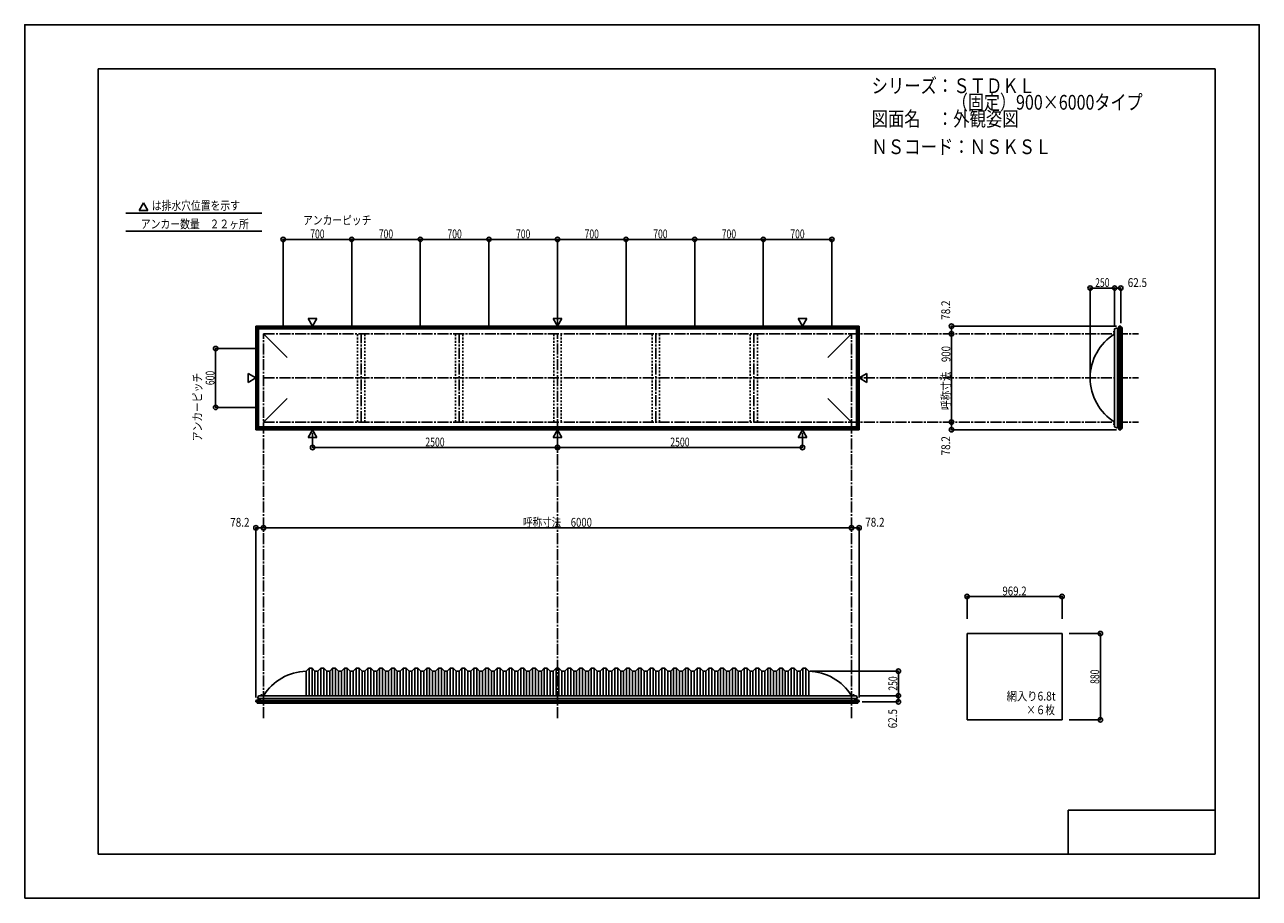
# Model space of a CAD drawing. Extents: x -210 to 210, y -148 to 148.
import ezdxf
from ezdxf.enums import TextEntityAlignment as Align

# ---------------------------------------------------------------- set-up
doc = ezdxf.new("R2010")
doc.units = 0
doc.header["$LTSCALE"] = 10
doc.header["$PDMODE"] = 32
doc.header["$PDSIZE"] = 1.5
doc.linetypes.add('DASHDOT', pattern=[0.5375, 0.375, -0.05, 0.0625, -0.05])
doc.linetypes.add('DOT', pattern=[0.1125, 0.0625, -0.05])
for name, color, linetype in [('St', 127, 'CONTINUOUS'), ('ガラス', 48, 'CONTINUOUS'), ('ボルト／ビス', 64, 'CONTINUOUS'), ('別途部材', 96, 'CONTINUOUS'), ('型材断面', 47, 'CONTINUOUS'), ('寸法', 80, 'CONTINUOUS'), ('文字', 79, 'CONTINUOUS'), ('通り芯', 15, 'CONTINUOUS')]:
    doc.layers.add(name, color=color, linetype=linetype)
doc.styles.add('TextStyle03', font='MONOTXT', dxfattribs={"height": 1, "bigfont": 'BIGFONT'})

# ---------------------------------------------------------------- blocks, each defined once
blk = doc.blocks.new('*GRP_0001')
at = {"layer": '型材断面', "linetype": 'CONTINUOUS'}
for p, q in [((-185, -133.5), (-185, 133.5)), ((195, 133.5), (-185, 133.5)), ((195, 133.5), (195, -133.5)), ((145, -133.5), (145, -118.5)), ((195, -118.5), (145, -118.5)), ((195, -133.5), (-185, -133.5))]:
    blk.add_line(p, q, dxfattribs=at)
blk = doc.blocks.new('*DIM_0002')
at = {"layer": '寸法', "color": 0, "linetype": 'BYBLOCK'}
for p, q in [((-128.742993, -22.207025), (-128.742993, -22.536362)), ((-128.742993, -22.536362), (71.257007, -22.536362)), ((71.257007, -22.207025), (71.257007, -22.536362))]:
    blk.add_line(p, q, dxfattribs=at)
at = {"layer": '寸法', "color": 0}
for p in [(-128.742993, -22.536362), (71.257007, -22.536362)]:
    blk.add_point(p, dxfattribs=at)
at = {"layer": '寸法', "color": 0, "linetype": 'CONTINUOUS', "style": 'TextStyle03'}
blk.add_text('呼称寸法\u30006000', height=3, dxfattribs=at).set_placement((-40.46875, -22.175), (-17.03125, -22.175), align=Align.FIT)
blk = doc.blocks.new('*DIM_0003')
at = {"layer": '寸法', "color": 0, "linetype": 'BYBLOCK'}
for p in [(57.257007, -71.291265), (87.226657, -79.624597)]:
    blk.add_line(p, (87.226657, -71.291265), dxfattribs=at)
at = {"layer": '寸法', "color": 0}
for p in [(87.226657, -71.291265), (87.226657, -79.624597)]:
    blk.add_point(p, dxfattribs=at)
at = {"layer": '寸法', "color": 0, "linetype": 'CONTINUOUS', "style": 'TextStyle03'}
blk.add_text('250', height=3, rotation=90, dxfattribs=at).set_placement((86.85, -77.9125), (86.85, -73.0375), align=Align.FIT)
blk = doc.blocks.new('*DIM_0004')
at = {"layer": '寸法', "color": 0, "linetype": 'BYBLOCK'}
for p, q in [((-112.076325, 9.768917), (-112.076325, 4.76842)), ((-28.742993, 9.76892), (-28.742993, 4.76842)), ((-112.076325, 4.76842), (-28.742993, 4.76842))]:
    blk.add_line(p, q, dxfattribs=at)
at = {"layer": '寸法', "color": 0}
for p in [(-112.076325, 4.76842), (-28.742993, 4.76842)]:
    blk.add_point(p, dxfattribs=at)
at = {"layer": '寸法', "color": 0, "linetype": 'CONTINUOUS', "style": 'TextStyle03'}
blk.add_text('2500', height=3, dxfattribs=at).set_placement((-73.70625, 5.125), (-67.14375, 5.125), align=Align.FIT)
blk = doc.blocks.new('*DIM_0005')
at = {"layer": '寸法', "color": 0, "linetype": 'BYBLOCK'}
for p in [(54.59034, 9.768917), (-28.742993, 4.76842)]:
    blk.add_line(p, (54.59034, 4.76842), dxfattribs=at)
at = {"layer": '寸法', "color": 0}
blk.add_point((54.59034, 4.76842), dxfattribs=at)
at = {"layer": '寸法', "color": 0, "linetype": 'CONTINUOUS', "style": 'TextStyle03'}
blk.add_text('2500', height=3, dxfattribs=at).set_placement((9.61875, 5.125), (16.18125, 5.125), align=Align.FIT)
blk = doc.blocks.new('*DIM_0006')
at = {"layer": '寸法', "color": 0, "linetype": 'BYBLOCK'}
for p in [(152.45694, 29.399048), (160.790272, 58.954983)]:
    blk.add_line(p, (152.45694, 58.954983), dxfattribs=at)
at = {"layer": '寸法', "color": 0}
for p in [(152.45694, 58.954983), (160.790272, 58.954983)]:
    blk.add_point(p, dxfattribs=at)
at = {"layer": '寸法', "color": 0, "linetype": 'CONTINUOUS', "style": 'TextStyle03'}
blk.add_text('250', height=3, dxfattribs=at).set_placement((154.1625, 59.325), (159.0375, 59.325), align=Align.FIT)
blk = doc.blocks.new('*DIM_0007')
at = {"layer": '寸法', "color": 0, "linetype": 'BYBLOCK'}
blk.add_line((105.276657, 13.399048), (105.276657, 43.399048), dxfattribs=at)
at = {"layer": '寸法', "color": 0}
for p in [(105.276657, 43.399048), (105.276657, 13.399048)]:
    blk.add_point(p, dxfattribs=at)
at = {"layer": '寸法', "color": 0, "linetype": 'CONTINUOUS', "style": 'TextStyle03'}
blk.add_text('呼称寸法\u3000900', height=3, rotation=90, dxfattribs=at).set_placement((104.9, 17.5), (104.9, 39.25), align=Align.FIT)
blk = doc.blocks.new('*DIM_0008')
at = {"layer": '寸法', "color": 0, "linetype": 'BYBLOCK'}
for p in [(105.276657, 13.399048), (161.373558, 10.792235)]:
    blk.add_line(p, (105.276657, 10.792235), dxfattribs=at)
at = {"layer": '寸法', "color": 0}
for p in [(105.276657, 13.399048), (105.276657, 10.792235)]:
    blk.add_point(p, dxfattribs=at)
at = {"layer": '寸法', "color": 0, "linetype": 'CONTINUOUS', "style": 'TextStyle03'}
blk.add_text('78.2', height=3, rotation=90, dxfattribs=at).set_placement((104.825, 2.06875), (104.825, 8.63125), align=Align.FIT)
blk = doc.blocks.new('*DIM_0009')
at = {"layer": '寸法', "color": 0, "linetype": 'BYBLOCK'}
for p in [(161.373558, 46.00586), (105.276657, 43.399048)]:
    blk.add_line(p, (105.276657, 46.00586), dxfattribs=at)
at = {"layer": '寸法', "color": 0}
for p in [(105.276657, 46.00586), (105.276657, 43.399048)]:
    blk.add_point(p, dxfattribs=at)
at = {"layer": '寸法', "color": 0, "linetype": 'CONTINUOUS', "style": 'TextStyle03'}
blk.add_text('78.2', height=3, rotation=90, dxfattribs=at).set_placement((104.825, 48.16875), (104.825, 54.73125), align=Align.FIT)
blk = doc.blocks.new('*DIM_0010')
at = {"layer": '寸法', "color": 0, "linetype": 'BYBLOCK'}
for p, q in [((160.790272, 46.065715), (160.790272, 58.954983)), ((160.790272, 58.954983), (162.873558, 58.954983)), ((162.873558, 47.00586), (162.873558, 58.954983))]:
    blk.add_line(p, q, dxfattribs=at)
at = {"layer": '寸法', "color": 0}
for p in [(160.790272, 58.954983), (162.873558, 58.954983)]:
    blk.add_point(p, dxfattribs=at)
at = {"layer": '寸法', "color": 0, "linetype": 'CONTINUOUS', "style": 'TextStyle03'}
blk.add_text('62.5', height=3, dxfattribs=at).set_placement((165.24375, 59.325), (171.80625, 59.325), align=Align.FIT)
blk = doc.blocks.new('*DIM_0011')
at = {"layer": '寸法', "color": 0, "linetype": 'BYBLOCK'}
for p, q in [((73.923675, -79.624597), (87.226657, -79.624597)), ((87.226657, -79.624597), (87.226657, -81.707882)), ((74.86382, -81.707882), (87.226657, -81.707882))]:
    blk.add_line(p, q, dxfattribs=at)
at = {"layer": '寸法', "color": 0}
for p in [(87.226657, -79.624597), (87.226657, -81.707882)]:
    blk.add_point(p, dxfattribs=at)
at = {"layer": '寸法', "color": 0, "linetype": 'CONTINUOUS', "style": 'TextStyle03'}
blk.add_text('62.5', height=3, rotation=90, dxfattribs=at).set_placement((86.775, -90.70625), (86.775, -84.14375), align=Align.FIT)
blk = doc.blocks.new('*DIM_0012')
at = {"layer": '寸法', "color": 0, "linetype": 'BYBLOCK'}
for p in [(71.257007, -22.536362), (73.86382, -80.207882)]:
    blk.add_line(p, (73.86382, -22.536362), dxfattribs=at)
at = {"layer": '寸法', "color": 0}
for p in [(71.257007, -22.536362), (73.86382, -22.536362)]:
    blk.add_point(p, dxfattribs=at)
at = {"layer": '寸法', "color": 0, "linetype": 'CONTINUOUS', "style": 'TextStyle03'}
blk.add_text('78.2', height=3, dxfattribs=at).set_placement((75.94375, -22.15), (82.50625, -22.15), align=Align.FIT)
blk = doc.blocks.new('*DIM_0013')
at = {"layer": '寸法', "color": 0, "linetype": 'BYBLOCK'}
for p in [(-131.349805, -80.207882), (-128.742993, -22.536362)]:
    blk.add_line(p, (-131.349805, -22.536362), dxfattribs=at)
at = {"layer": '寸法', "color": 0}
for p in [(-131.349805, -22.536362), (-128.742993, -22.536362)]:
    blk.add_point(p, dxfattribs=at)
at = {"layer": '寸法', "color": 0, "linetype": 'CONTINUOUS', "style": 'TextStyle03'}
blk.add_text('78.2', height=3, dxfattribs=at).set_placement((-140.08125, -22.175), (-133.51875, -22.175), align=Align.FIT)
blk = doc.blocks.new('*DIM_0015')
at = {"layer": '寸法', "color": 0, "linetype": 'BYBLOCK'}
for p, q in [((145.328765, -58.49029), (155.941423, -58.49029)), ((155.941423, -87.823622), (155.941423, -58.49029)), ((145.328765, -87.823622), (155.941423, -87.823622))]:
    blk.add_line(p, q, dxfattribs=at)
at = {"layer": '寸法', "color": 0}
for p in [(155.941423, -58.49029), (155.941423, -87.823622)]:
    blk.add_point(p, dxfattribs=at)
at = {"layer": '寸法', "color": 0, "linetype": 'CONTINUOUS', "style": 'TextStyle03'}
blk.add_text('880', height=3, rotation=90, dxfattribs=at).set_placement((155.55, -75.6125), (155.55, -70.7375), align=Align.FIT)
blk = doc.blocks.new('*DIM_0016')
at = {"layer": '寸法', "color": 0, "linetype": 'BYBLOCK'}
for p, q in [((-131.742993, 38.399048), (-145.03583, 38.399048)), ((-145.03583, 38.399048), (-145.03583, 18.399048)), ((-131.742993, 18.399048), (-145.03583, 18.399048))]:
    blk.add_line(p, q, dxfattribs=at)
at = {"layer": '寸法', "color": 0}
for p in [(-145.03583, 38.399048), (-145.03583, 18.399048)]:
    blk.add_point(p, dxfattribs=at)
at = {"layer": '寸法', "color": 0, "linetype": 'CONTINUOUS', "style": 'TextStyle03'}
blk.add_text('600', height=3, rotation=90, dxfattribs=at).set_placement((-145.425, 25.9625), (-145.425, 30.8375), align=Align.FIT)
blk = doc.blocks.new('*DIM_0017')
at = {"layer": '寸法', "color": 0, "linetype": 'BYBLOCK'}
for p, q in [((-122.076325, 46.399048), (-122.076325, 75.50712)), ((-122.076325, 75.50712), (-98.742993, 75.50712)), ((-98.742993, 46.399048), (-98.742993, 75.50712))]:
    blk.add_line(p, q, dxfattribs=at)
at = {"layer": '寸法', "color": 0}
for p in [(-122.076325, 75.50712), (-98.742993, 75.50712)]:
    blk.add_point(p, dxfattribs=at)
at = {"layer": '寸法', "color": 0, "linetype": 'CONTINUOUS', "style": 'TextStyle03'}
blk.add_text('700', height=3, dxfattribs=at).set_placement((-112.8625, 75.875), (-107.9875, 75.875), align=Align.FIT)
blk = doc.blocks.new('*DIM_0018')
at = {"layer": '寸法', "color": 0, "linetype": 'BYBLOCK'}
for p in [(-98.742993, 75.50712), (-75.40966, 46.399048)]:
    blk.add_line(p, (-75.40966, 75.50712), dxfattribs=at)
at = {"layer": '寸法', "color": 0}
blk.add_point((-75.40966, 75.50712), dxfattribs=at)
at = {"layer": '寸法', "color": 0, "linetype": 'CONTINUOUS', "style": 'TextStyle03'}
blk.add_text('700', height=3, dxfattribs=at).set_placement((-89.5375, 75.875), (-84.6625, 75.875), align=Align.FIT)
blk = doc.blocks.new('*DIM_0019')
at = {"layer": '寸法', "color": 0, "linetype": 'BYBLOCK'}
for p in [(-75.40966, 75.50712), (-52.076325, 46.399048)]:
    blk.add_line(p, (-52.076325, 75.50712), dxfattribs=at)
at = {"layer": '寸法', "color": 0}
blk.add_point((-52.076325, 75.50712), dxfattribs=at)
at = {"layer": '寸法', "color": 0, "linetype": 'CONTINUOUS', "style": 'TextStyle03'}
blk.add_text('700', height=3, dxfattribs=at).set_placement((-66.1875, 75.875), (-61.3125, 75.875), align=Align.FIT)
blk = doc.blocks.new('*DIM_0020')
at = {"layer": '寸法', "color": 0, "linetype": 'BYBLOCK'}
for p in [(-52.076325, 75.50712), (-28.742993, 46.399048)]:
    blk.add_line(p, (-28.742993, 75.50712), dxfattribs=at)
at = {"layer": '寸法', "color": 0}
blk.add_point((-28.742993, 75.50712), dxfattribs=at)
at = {"layer": '寸法', "color": 0, "linetype": 'CONTINUOUS', "style": 'TextStyle03'}
blk.add_text('700', height=3, dxfattribs=at).set_placement((-42.8625, 75.875), (-37.9875, 75.875), align=Align.FIT)
blk = doc.blocks.new('*DIM_0021')
at = {"layer": '寸法', "color": 0, "linetype": 'BYBLOCK'}
for p in [(-28.742993, 75.50712), (-5.40966, 46.399048)]:
    blk.add_line(p, (-5.40966, 75.50712), dxfattribs=at)
at = {"layer": '寸法', "color": 0}
blk.add_point((-5.40966, 75.50712), dxfattribs=at)
at = {"layer": '寸法', "color": 0, "linetype": 'CONTINUOUS', "style": 'TextStyle03'}
blk.add_text('700', height=3, dxfattribs=at).set_placement((-19.5375, 75.875), (-14.6625, 75.875), align=Align.FIT)
blk = doc.blocks.new('*DIM_0022')
at = {"layer": '寸法', "color": 0, "linetype": 'BYBLOCK'}
for p in [(-5.40966, 75.50712), (17.923675, 46.399048)]:
    blk.add_line(p, (17.923675, 75.50712), dxfattribs=at)
at = {"layer": '寸法', "color": 0}
blk.add_point((17.923675, 75.50712), dxfattribs=at)
at = {"layer": '寸法', "color": 0, "linetype": 'CONTINUOUS', "style": 'TextStyle03'}
blk.add_text('700', height=3, dxfattribs=at).set_placement((3.8125, 75.875), (8.6875, 75.875), align=Align.FIT)
blk = doc.blocks.new('*DIM_0023')
at = {"layer": '寸法', "color": 0, "linetype": 'BYBLOCK'}
for p in [(17.923675, 75.50712), (41.257007, 46.399048)]:
    blk.add_line(p, (41.257007, 75.50712), dxfattribs=at)
at = {"layer": '寸法', "color": 0}
blk.add_point((41.257007, 75.50712), dxfattribs=at)
at = {"layer": '寸法', "color": 0, "linetype": 'CONTINUOUS', "style": 'TextStyle03'}
blk.add_text('700', height=3, dxfattribs=at).set_placement((27.1375, 75.875), (32.0125, 75.875), align=Align.FIT)
blk = doc.blocks.new('*DIM_0024')
at = {"layer": '寸法', "color": 0, "linetype": 'BYBLOCK'}
for p in [(41.257007, 75.50712), (64.59034, 46.399048)]:
    blk.add_line(p, (64.59034, 75.50712), dxfattribs=at)
at = {"layer": '寸法', "color": 0}
blk.add_point((64.59034, 75.50712), dxfattribs=at)
at = {"layer": '寸法', "color": 0, "linetype": 'CONTINUOUS', "style": 'TextStyle03'}
blk.add_text('700', height=3, dxfattribs=at).set_placement((50.4625, 75.875), (55.3375, 75.875), align=Align.FIT)
blk = doc.blocks.new('*DIM_0025')
at = {"layer": '寸法', "linetype": 'CONTINUOUS'}
for p, q in [((110.578652, -53.49029), (110.578652, -45.876765)), ((110.578652, -45.876765), (142.88432, -45.876765)), ((142.88432, -53.49029), (142.88432, -45.876765))]:
    blk.add_line(p, q, dxfattribs=at)
at = {"layer": '寸法'}
for p in [(110.578652, -45.876765), (142.88432, -45.876765)]:
    blk.add_point(p, dxfattribs=at)
at = {"layer": '寸法', "linetype": 'CONTINUOUS', "style": 'TextStyle03'}
blk.add_text('969.2', height=3, dxfattribs=at).set_placement((122.6, -45.525), (130.85, -45.525), align=Align.FIT)
blk = doc.blocks.new('*GRP_0014')
at = {"layer": '別途部材', "linetype": 'CONTINUOUS'}
for p, q in [((-113.242993, -70.291265), (-114.242993, -71.291265)), ((-114.242993, -71.291265), (-114.242993, -79.624597)), ((-112.242993, -70.291265), (-113.242993, -70.291265)), ((-113.242993, -70.291265), (-113.242993, -79.624597)), ((-111.242993, -71.291265), (-112.242993, -70.291265)), ((-112.242993, -70.291265), (-112.242993, -79.624597)), ((-110.242993, -71.291265), (-111.242993, -71.291265)), ((-111.242993, -71.291265), (-111.242993, -79.624597)), ((-109.242993, -70.291265), (-110.242993, -71.291265)), ((-110.242993, -71.291265), (-110.242993, -79.624597)), ((-108.242993, -70.291265), (-109.242993, -70.291265)), ((-109.242993, -70.291265), (-109.242993, -79.624597)), ((-107.242993, -71.291265), (-108.242993, -70.291265)), ((-108.242993, -70.291265), (-108.242993, -79.624597)), ((-106.242993, -71.291265), (-107.242993, -71.291265)), ((-107.242993, -71.291265), (-107.242993, -79.624597)), ((-105.242993, -70.291265), (-106.242993, -71.291265)), ((-106.242993, -71.291265), (-106.242993, -79.624597)), ((-104.242993, -70.291265), (-105.242993, -70.291265)), ((-105.242993, -70.291265), (-105.242993, -79.624597)), ((-103.242993, -71.291265), (-104.242993, -70.291265)), ((-104.242993, -70.291265), (-104.242993, -79.624597)), ((-102.242993, -71.291265), (-103.242993, -71.291265)), ((-103.242993, -71.291265), (-103.242993, -79.624597)), ((-101.242993, -70.291265), (-102.242993, -71.291265)), ((-102.242993, -71.291265), (-102.242993, -79.624597)), ((-100.242993, -70.291265), (-101.242993, -70.291265)), ((-101.242993, -70.291265), (-101.242993, -79.624597)), ((-99.242993, -71.291265), (-100.242993, -70.291265)), ((-100.242993, -70.291265), (-100.242993, -79.624597)), ((-98.242993, -71.291265), (-99.242993, -71.291265)), ((-99.242993, -71.291265), (-99.242993, -79.624597)), ((-97.242993, -70.291265), (-98.242993, -71.291265)), ((-98.242993, -71.291265), (-98.242993, -79.624597)), ((-96.242993, -70.291265), (-97.242993, -70.291265)), ((-97.242993, -70.291265), (-97.242993, -79.624597)), ((-95.242993, -71.291265), (-96.242993, -70.291265)), ((-96.242993, -70.291265), (-96.242993, -79.624597)), ((-94.242993, -71.291265), (-95.242993, -71.291265)), ((-95.242993, -71.291265), (-95.242993, -79.624597)), ((-93.242993, -70.291265), (-94.242993, -71.291265)), ((-94.242993, -71.291265), (-94.242993, -79.624597)), ((-92.242993, -70.291265), (-93.242993, -70.291265)), ((-93.242993, -70.291265), (-93.242993, -79.624597)), ((-91.242993, -71.291265), (-92.242993, -70.291265)), ((-92.242993, -70.291265), (-92.242993, -79.624597)), ((-90.242993, -71.291265), (-91.242993, -71.291265)), ((-91.242993, -71.291265), (-91.242993, -79.624597)), ((-89.242993, -70.291265), (-90.242993, -71.291265)), ((-90.242993, -71.291265), (-90.242993, -79.624597)), ((-88.242993, -70.291265), (-89.242993, -70.291265)), ((-89.242993, -70.291265), (-89.242993, -79.624597)), ((-87.242993, -71.291265), (-88.242993, -70.291265)), ((-88.242993, -70.291265), (-88.242993, -79.624597)), ((-86.242993, -71.291265), (-87.242993, -71.291265)), ((-87.242993, -71.291265), (-87.242993, -79.624597)), ((-85.242993, -70.291265), (-86.242993, -71.291265)), ((-86.242993, -71.291265), (-86.242993, -79.624597)), ((-84.242993, -70.291265), (-85.242993, -70.291265)), ((-85.242993, -70.291265), (-85.242993, -79.624597)), ((-83.242993, -71.291265), (-84.242993, -70.291265)), ((-84.242993, -70.291265), (-84.242993, -79.624597)), ((-82.242993, -71.291265), (-83.242993, -71.291265)), ((-83.242993, -71.291265), (-83.242993, -79.624597)), ((-81.242993, -70.291265), (-82.242993, -71.291265)), ((-82.242993, -71.291265), (-82.242993, -79.624597)), ((-80.242993, -70.291265), (-81.242993, -70.291265)), ((-81.242993, -70.291265), (-81.242993, -79.624597)), ((-79.242993, -71.291265), (-80.242993, -70.291265)), ((-80.242993, -70.291265), (-80.242993, -79.624597)), ((-78.242993, -71.291265), (-79.242993, -71.291265)), ((-79.242993, -71.291265), (-79.242993, -79.624597)), ((-77.242993, -70.291265), (-78.242993, -71.291265)), ((-78.242993, -71.291265), (-78.242993, -79.624597)), ((-76.242993, -70.291265), (-77.242993, -70.291265)), ((-77.242993, -70.291265), (-77.242993, -79.624597)), ((-75.242993, -71.291265), (-76.242993, -70.291265)), ((-76.242993, -70.291265), (-76.242993, -79.624597)), ((-74.242993, -71.291265), (-75.242993, -71.291265)), ((-75.242993, -71.291265), (-75.242993, -79.624597)), ((-73.242993, -70.291265), (-74.242993, -71.291265)), ((-74.242993, -71.291265), (-74.242993, -79.624597)), ((-72.242993, -70.291265), (-73.242993, -70.291265)), ((-73.242993, -70.291265), (-73.242993, -79.624597)), ((-71.242993, -71.291265), (-72.242993, -70.291265)), ((-72.242993, -70.291265), (-72.242993, -79.624597)), ((-70.242993, -71.291265), (-71.242993, -71.291265)), ((-71.242993, -71.291265), (-71.242993, -79.624597)), ((-69.242993, -70.291265), (-70.242993, -71.291265)), ((-70.242993, -71.291265), (-70.242993, -79.624597)), ((-68.242993, -70.291265), (-69.242993, -70.291265)), ((-69.242993, -70.291265), (-69.242993, -79.624597)), ((-67.242993, -71.291265), (-68.242993, -70.291265)), ((-68.242993, -70.291265), (-68.242993, -79.624597)), ((-66.242993, -71.291265), (-67.242993, -71.291265)), ((-67.242993, -71.291265), (-67.242993, -79.624597)), ((-65.242993, -70.291265), (-66.242993, -71.291265)), ((-66.242993, -71.291265), (-66.242993, -79.624597)), ((-64.242993, -70.291265), (-65.242993, -70.291265)), ((-65.242993, -70.291265), (-65.242993, -79.624597)), ((-63.242993, -71.291265), (-64.242993, -70.291265)), ((-64.242993, -70.291265), (-64.242993, -79.624597)), ((-62.242993, -71.291265), (-63.242993, -71.291265)), ((-63.242993, -71.291265), (-63.242993, -79.624597)), ((-61.242993, -70.291265), (-62.242993, -71.291265)), ((-62.242993, -71.291265), (-62.242993, -79.624597)), ((-60.242993, -70.291265), (-61.242993, -70.291265)), ((-61.242993, -70.291265), (-61.242993, -79.624597)), ((-59.242993, -71.291265), (-60.242993, -70.291265)), ((-60.242993, -70.291265), (-60.242993, -79.624597)), ((-58.242993, -71.291265), (-59.242993, -71.291265)), ((-59.242993, -71.291265), (-59.242993, -79.624597)), ((-57.242993, -70.291265), (-58.242993, -71.291265)), ((-58.242993, -71.291265), (-58.242993, -79.624597)), ((-56.242993, -70.291265), (-57.242993, -70.291265)), ((-57.242993, -70.291265), (-57.242993, -79.624597)), ((-55.242993, -71.291265), (-56.242993, -70.291265)), ((-56.242993, -70.291265), (-56.242993, -79.624597)), ((-54.242993, -71.291265), (-55.242993, -71.291265)), ((-55.242993, -71.291265), (-55.242993, -79.624597)), ((-53.242993, -70.291265), (-54.242993, -71.291265)), ((-54.242993, -71.291265), (-54.242993, -79.624597)), ((-52.242993, -70.291265), (-53.242993, -70.291265)), ((-53.242993, -70.291265), (-53.242993, -79.624597)), ((-51.242993, -71.291265), (-52.242993, -70.291265)), ((-52.242993, -70.291265), (-52.242993, -79.624597)), ((-50.242993, -71.291265), (-51.242993, -71.291265)), ((-51.242993, -71.291265), (-51.242993, -79.624597)), ((-49.242993, -70.291265), (-50.242993, -71.291265)), ((-50.242993, -71.291265), (-50.242993, -79.624597)), ((-48.242993, -70.291265), (-49.242993, -70.291265)), ((-49.242993, -70.291265), (-49.242993, -79.624597)), ((-47.242993, -71.291265), (-48.242993, -70.291265)), ((-48.242993, -70.291265), (-48.242993, -79.624597)), ((-46.242993, -71.291265), (-47.242993, -71.291265)), ((-47.242993, -71.291265), (-47.242993, -79.624597)), ((-45.242993, -70.291265), (-46.242993, -71.291265)), ((-46.242993, -71.291265), (-46.242993, -79.624597)), ((-44.242993, -70.291265), (-45.242993, -70.291265)), ((-45.242993, -70.291265), (-45.242993, -79.624597)), ((-43.242993, -71.291265), (-44.242993, -70.291265)), ((-44.242993, -70.291265), (-44.242993, -79.624597)), ((-42.242993, -71.291265), (-43.242993, -71.291265)), ((-43.242993, -71.291265), (-43.242993, -79.624597)), ((-41.242993, -70.291265), (-42.242993, -71.291265)), ((-42.242993, -71.291265), (-42.242993, -79.624597)), ((-40.242993, -70.291265), (-41.242993, -70.291265)), ((-41.242993, -70.291265), (-41.242993, -79.624597)), ((-39.242993, -71.291265), (-40.242993, -70.291265)), ((-40.242993, -70.291265), (-40.242993, -79.624597)), ((-38.242993, -71.291265), (-39.242993, -71.291265)), ((-39.242993, -71.291265), (-39.242993, -79.624597)), ((-37.242993, -70.291265), (-38.242993, -71.291265)), ((-38.242993, -71.291265), (-38.242993, -79.624597)), ((-36.242993, -70.291265), (-37.242993, -70.291265)), ((-37.242993, -70.291265), (-37.242993, -79.624597)), ((-35.242993, -71.291265), (-36.242993, -70.291265)), ((-36.242993, -70.291265), (-36.242993, -79.624597)), ((-34.242993, -71.291265), (-35.242993, -71.291265)), ((-35.242993, -71.291265), (-35.242993, -79.624597)), ((-33.242993, -70.291265), (-34.242993, -71.291265)), ((-34.242993, -71.291265), (-34.242993, -79.624597)), ((-32.242993, -70.291265), (-33.242993, -70.291265)), ((-33.242993, -70.291265), (-33.242993, -79.624597)), ((-31.242993, -71.291265), (-32.242993, -70.291265)), ((-32.242993, -70.291265), (-32.242993, -79.624597)), ((-31.242993, -71.291265), (-30.242993, -71.291265)), ((-31.242993, -71.291265), (-31.242993, -79.624597)), ((-29.242993, -70.291265), (-30.242993, -71.291265)), ((-30.242993, -71.291265), (-30.242993, -79.624597)), ((-29.242993, -70.291265), (-28.742993, -70.291265)), ((-29.242993, -70.291265), (-29.242993, -79.624597)), ((-28.242993, -70.291265), (-28.742993, -70.291265)), ((-28.242993, -70.291265), (-27.242993, -71.291265)), ((-28.242993, -70.291265), (-28.242993, -79.624597)), ((-26.242993, -71.291265), (-27.242993, -71.291265)), ((-27.242993, -71.291265), (-27.242993, -79.624597)), ((-26.242993, -71.291265), (-25.242993, -70.291265)), ((-26.242993, -71.291265), (-26.242993, -79.624597)), ((-25.242993, -70.291265), (-24.242993, -70.291265)), ((-25.242993, -70.291265), (-25.242993, -79.624597)), ((-24.242993, -70.291265), (-23.242993, -71.291265)), ((-24.242993, -70.291265), (-24.242993, -79.624597)), ((-23.242993, -71.291265), (-22.242993, -71.291265)), ((-23.242993, -71.291265), (-23.242993, -79.624597)), ((-22.242993, -71.291265), (-21.242993, -70.291265)), ((-22.242993, -71.291265), (-22.242993, -79.624597)), ((-21.242993, -70.291265), (-20.242993, -70.291265)), ((-21.242993, -70.291265), (-21.242993, -79.624597)), ((-20.242993, -70.291265), (-19.242993, -71.291265)), ((-20.242993, -70.291265), (-20.242993, -79.624597)), ((-19.242993, -71.291265), (-18.242993, -71.291265)), ((-19.242993, -71.291265), (-19.242993, -79.624597)), ((-18.242993, -71.291265), (-17.242993, -70.291265)), ((-18.242993, -71.291265), (-18.242993, -79.624597)), ((-17.242993, -70.291265), (-16.242993, -70.291265)), ((-17.242993, -70.291265), (-17.242993, -79.624597)), ((-16.242993, -70.291265), (-15.242993, -71.291265)), ((-16.242993, -70.291265), (-16.242993, -79.624597)), ((-15.242993, -71.291265), (-14.242993, -71.291265)), ((-15.242993, -71.291265), (-15.242993, -79.624597)), ((-14.242993, -71.291265), (-13.242993, -70.291265)), ((-14.242993, -71.291265), (-14.242993, -79.624597)), ((-13.242993, -70.291265), (-12.242993, -70.291265)), ((-13.242993, -70.291265), (-13.242993, -79.624597)), ((-12.242993, -70.291265), (-11.242993, -71.291265)), ((-12.242993, -70.291265), (-12.242993, -79.624597)), ((-11.242993, -71.291265), (-10.242993, -71.291265)), ((-11.242993, -71.291265), (-11.242993, -79.624597)), ((-10.242993, -71.291265), (-9.242993, -70.291265)), ((-10.242993, -71.291265), (-10.242993, -79.624597)), ((-9.242993, -70.291265), (-8.242993, -70.291265)), ((-9.242993, -70.291265), (-9.242993, -79.624597)), ((-8.242993, -70.291265), (-7.242993, -71.291265)), ((-8.242993, -70.291265), (-8.242993, -79.624597)), ((-7.242993, -71.291265), (-6.242993, -71.291265)), ((-7.242993, -71.291265), (-7.242993, -79.624597)), ((-6.242993, -71.291265), (-5.242993, -70.291265)), ((-6.242993, -71.291265), (-6.242993, -79.624597)), ((-5.242993, -70.291265), (-4.242993, -70.291265)), ((-5.242993, -70.291265), (-5.242993, -79.624597)), ((-4.242993, -70.291265), (-3.242993, -71.291265)), ((-4.242993, -70.291265), (-4.242993, -79.624597)), ((-3.242993, -71.291265), (-2.242993, -71.291265)), ((-3.242993, -71.291265), (-3.242993, -79.624597)), ((-2.242993, -71.291265), (-1.242993, -70.291265)), ((-2.242993, -71.291265), (-2.242993, -79.624597)), ((-1.242993, -70.291265), (-0.242993, -70.291265)), ((-1.242993, -70.291265), (-1.242993, -79.624597)), ((-0.242993, -70.291265), (0.757007, -71.291265)), ((-0.242993, -70.291265), (-0.242993, -79.624597)), ((0.757007, -71.291265), (1.757007, -71.291265)), ((0.757007, -71.291265), (0.757007, -79.624597)), ((1.757007, -71.291265), (2.757007, -70.291265)), ((1.757007, -71.291265), (1.757007, -79.624597)), ((2.757007, -70.291265), (3.757007, -70.291265)), ((2.757007, -70.291265), (2.757007, -79.624597)), ((3.757007, -70.291265), (4.757007, -71.291265)), ((3.757007, -70.291265), (3.757007, -79.624597)), ((4.757007, -71.291265), (5.757007, -71.291265)), ((4.757007, -71.291265), (4.757007, -79.624597)), ((5.757007, -71.291265), (6.757007, -70.291265)), ((5.757007, -71.291265), (5.757007, -79.624597)), ((6.757007, -70.291265), (7.757007, -70.291265)), ((6.757007, -70.291265), (6.757007, -79.624597)), ((7.757007, -70.291265), (8.757007, -71.291265)), ((7.757007, -70.291265), (7.757007, -79.624597)), ((8.757007, -71.291265), (9.757007, -71.291265)), ((8.757007, -71.291265), (8.757007, -79.624597)), ((9.757007, -71.291265), (10.757007, -70.291265)), ((9.757007, -71.291265), (9.757007, -79.624597)), ((10.757007, -70.291265), (11.757007, -70.291265)), ((10.757007, -70.291265), (10.757007, -79.624597)), ((11.757007, -70.291265), (12.757007, -71.291265)), ((11.757007, -70.291265), (11.757007, -79.624597)), ((12.757007, -71.291265), (13.757007, -71.291265)), ((12.757007, -71.291265), (12.757007, -79.624597)), ((13.757007, -71.291265), (14.757007, -70.291265)), ((13.757007, -71.291265), (13.757007, -79.624597)), ((14.757007, -70.291265), (15.757007, -70.291265)), ((14.757007, -70.291265), (14.757007, -79.624597)), ((15.757007, -70.291265), (16.757007, -71.291265)), ((15.757007, -70.291265), (15.757007, -79.624597)), ((16.757007, -71.291265), (17.757007, -71.291265)), ((16.757007, -71.291265), (16.757007, -79.624597)), ((17.757007, -71.291265), (18.757007, -70.291265)), ((17.757007, -71.291265), (17.757007, -79.624597)), ((18.757007, -70.291265), (19.757007, -70.291265)), ((18.757007, -70.291265), (18.757007, -79.624597)), ((19.757007, -70.291265), (20.757007, -71.291265)), ((19.757007, -70.291265), (19.757007, -79.624597)), ((20.757007, -71.291265), (21.757007, -71.291265)), ((20.757007, -71.291265), (20.757007, -79.624597)), ((21.757007, -71.291265), (22.757007, -70.291265)), ((21.757007, -71.291265), (21.757007, -79.624597)), ((22.757007, -70.291265), (23.757007, -70.291265)), ((22.757007, -70.291265), (22.757007, -79.624597)), ((23.757007, -70.291265), (24.757007, -71.291265)), ((23.757007, -70.291265), (23.757007, -79.624597)), ((24.757007, -71.291265), (25.757007, -71.291265)), ((24.757007, -71.291265), (24.757007, -79.624597)), ((25.757007, -71.291265), (26.757007, -70.291265)), ((25.757007, -71.291265), (25.757007, -79.624597)), ((26.757007, -70.291265), (27.757007, -70.291265)), ((26.757007, -70.291265), (26.757007, -79.624597)), ((27.757007, -70.291265), (28.757007, -71.291265)), ((27.757007, -70.291265), (27.757007, -79.624597)), ((28.757007, -71.291265), (29.757007, -71.291265)), ((28.757007, -71.291265), (28.757007, -79.624597)), ((29.757007, -71.291265), (30.757007, -70.291265)), ((29.757007, -71.291265), (29.757007, -79.624597)), ((30.757007, -70.291265), (31.757007, -70.291265)), ((30.757007, -70.291265), (30.757007, -79.624597)), ((31.757007, -70.291265), (32.757007, -71.291265)), ((31.757007, -70.291265), (31.757007, -79.624597)), ((32.757007, -71.291265), (33.757007, -71.291265)), ((32.757007, -71.291265), (32.757007, -79.624597)), ((33.757007, -71.291265), (34.757007, -70.291265)), ((33.757007, -71.291265), (33.757007, -79.624597)), ((34.757007, -70.291265), (35.757007, -70.291265)), ((34.757007, -70.291265), (34.757007, -79.624597)), ((35.757007, -70.291265), (36.757007, -71.291265)), ((35.757007, -70.291265), (35.757007, -79.624597)), ((36.757007, -71.291265), (37.757007, -71.291265)), ((36.757007, -71.291265), (36.757007, -79.624597)), ((37.757007, -71.291265), (38.757007, -70.291265)), ((37.757007, -71.291265), (37.757007, -79.624597)), ((38.757007, -70.291265), (39.757007, -70.291265)), ((38.757007, -70.291265), (38.757007, -79.624597)), ((39.757007, -70.291265), (40.757007, -71.291265)), ((39.757007, -70.291265), (39.757007, -79.624597)), ((40.757007, -71.291265), (41.757007, -71.291265)), ((40.757007, -71.291265), (40.757007, -79.624597)), ((41.757007, -71.291265), (42.757007, -70.291265)), ((41.757007, -71.291265), (41.757007, -79.624597)), ((42.757007, -70.291265), (43.757007, -70.291265)), ((42.757007, -70.291265), (42.757007, -79.624597)), ((43.757007, -70.291265), (44.757007, -71.291265)), ((43.757007, -70.291265), (43.757007, -79.624597)), ((44.757007, -71.291265), (45.757007, -71.291265)), ((44.757007, -71.291265), (44.757007, -79.624597)), ((45.757007, -71.291265), (46.757007, -70.291265)), ((45.757007, -71.291265), (45.757007, -79.624597)), ((46.757007, -70.291265), (47.757007, -70.291265)), ((46.757007, -70.291265), (46.757007, -79.624597)), ((47.757007, -70.291265), (48.757007, -71.291265)), ((47.757007, -70.291265), (47.757007, -79.624597)), ((48.757007, -71.291265), (48.757007, -79.624597)), ((48.757007, -71.291265), (49.757007, -71.291265)), ((49.757007, -71.291265), (50.757007, -70.291265)), ((49.757007, -71.291265), (49.757007, -79.624597)), ((50.757007, -70.291265), (51.757007, -70.291265)), ((50.757007, -70.291265), (50.757007, -79.624597)), ((51.757007, -70.291265), (52.757007, -71.291265)), ((51.757007, -70.291265), (51.757007, -79.624597)), ((52.757007, -71.291265), (52.757007, -79.624597)), ((52.757007, -71.291265), (53.757007, -71.291265)), ((53.757007, -71.291265), (54.757007, -70.291265)), ((53.757007, -71.291265), (53.757007, -79.624597)), ((54.757007, -70.291265), (55.757007, -70.291265)), ((54.757007, -70.291265), (54.757007, -79.624597)), ((55.757007, -70.291265), (56.757007, -71.291265)), ((55.757007, -70.291265), (55.757007, -79.624597)), ((56.757007, -71.291265), (56.757007, -79.624597)), ((-130.809657, -80.624597), (-28.742993, -80.624597)), ((73.323675, -80.624597), (-28.742993, -80.624597))]:
    blk.add_line(p, q, dxfattribs=at)
at = {"layer": '別途部材', "color": 96, "linetype": 'CONTINUOUS'}
for p, q in [((-130.409657, -79.624597), (-130.809657, -80.624597)), ((-130.409657, -79.624597), (-28.742993, -79.624597)), ((72.923675, -79.624597), (-28.742993, -79.624597)), ((72.923675, -79.624597), (73.323675, -80.624597))]:
    blk.add_line(p, q, dxfattribs=at)
at = {"layer": '別途部材', "linetype": 'CONTINUOUS'}
for centre, start, end in [((-113.742989, -88.957929), 91.621805, 148.109204), ((56.257005, -88.957929), 31.890796, 88.378195)]:
    blk.add_arc(centre, 17.666667, start, end, dxfattribs=at)
blk = doc.blocks.new('*GRP_0026')
at = {"layer": 'ボルト／ビス', "linetype": 'CONTINUOUS'}
for p, q in [((-129.776328, -79.624597), (-129.776328, -79.55793)), ((-129.776328, -79.55793), (-129.042993, -79.55793)), ((-129.776328, -79.624597), (-129.042993, -79.624597)), ((-129.70966, -79.524597), (-129.70966, -79.55793)), ((-129.70966, -79.524597), (-129.10966, -79.524597)), ((-129.60966, -79.45793), (-129.60966, -79.524597)), ((-129.60966, -79.45793), (-129.20966, -79.45793)), ((-129.60211, -79.45793), (-129.21721, -79.45793)), ((-129.40966, -79.624597), (-129.40966, -79.15793)), ((-129.20966, -79.45793), (-129.20966, -79.524597)), ((-129.10966, -79.524597), (-129.10966, -79.55793)), ((-129.042993, -79.55793), (-129.042993, -79.624597))]:
    blk.add_line(p, q, dxfattribs=at)
at = {"layer": 'ボルト／ビス', "color": 64, "linetype": 'CONTINUOUS'}
for p, q in [((-129.570035, -79.324597), (-129.60211, -79.336272)), ((-129.60211, -79.336272), (-129.60211, -79.45793)), ((-129.570035, -79.324597), (-129.249285, -79.324597)), ((-129.505885, -79.336272), (-129.505885, -79.45793)), ((-129.313435, -79.336272), (-129.313435, -79.45793)), ((-129.249285, -79.324597), (-129.21721, -79.336272)), ((-129.21721, -79.336272), (-129.21721, -79.45793))]:
    blk.add_line(p, q, dxfattribs=at)
for centre, radius, start, end in [((-129.553996, -79.429575), 0.104978, 62.721967, 90), ((-129.409659, -79.726999), 0.402402, 76.165002, 103.834985), ((-129.265321, -79.429575), 0.104978, 90, 117.278033)]:
    blk.add_arc(centre, radius, start, end, dxfattribs=at)
blk = doc.blocks.new('*GRP_0027')
at = {"layer": 'ボルト／ビス', "linetype": 'CONTINUOUS'}
for p, q in [((71.557007, -79.624597), (71.557007, -79.55793)), ((71.557007, -79.55793), (72.290343, -79.55793)), ((71.557007, -79.624597), (72.290343, -79.624597)), ((71.623675, -79.524597), (71.623675, -79.55793)), ((71.623675, -79.524597), (72.223675, -79.524597)), ((71.723675, -79.45793), (71.723675, -79.524597)), ((71.723675, -79.45793), (72.123675, -79.45793)), ((71.731225, -79.45793), (72.116125, -79.45793)), ((71.923675, -79.624597), (71.923675, -79.15793)), ((72.123675, -79.45793), (72.123675, -79.524597)), ((72.223675, -79.524597), (72.223675, -79.55793)), ((72.290343, -79.55793), (72.290343, -79.624597))]:
    blk.add_line(p, q, dxfattribs=at)
at = {"layer": 'ボルト／ビス', "color": 64, "linetype": 'CONTINUOUS'}
for p, q in [((71.7633, -79.324597), (71.731225, -79.336272)), ((71.731225, -79.336272), (71.731225, -79.45793)), ((71.7633, -79.324597), (72.08405, -79.324597)), ((71.82745, -79.336272), (71.82745, -79.45793)), ((72.0199, -79.336272), (72.0199, -79.45793)), ((72.08405, -79.324597), (72.116125, -79.336272)), ((72.116125, -79.336272), (72.116125, -79.45793))]:
    blk.add_line(p, q, dxfattribs=at)
for centre, radius, start, end in [((71.779339, -79.429576), 0.104978, 62.721967, 90), ((71.923677, -79.726999), 0.402402, 76.165002, 103.834985), ((72.068015, -79.429576), 0.104978, 90, 117.278033)]:
    blk.add_arc(centre, radius, start, end, dxfattribs=at)
blk = doc.blocks.new('*GRP_0028')
at = {"layer": 'ボルト／ビス', "linetype": 'CONTINUOUS'}
for p, q in [((160.790272, 12.73238), (160.323605, 12.73238)), ((160.623605, 12.53238), (160.623605, 12.93238)), ((160.623605, 12.93238), (160.690272, 12.93238)), ((160.623605, 12.53993), (160.623605, 12.92483)), ((160.690272, 12.43238), (160.690272, 13.03238)), ((160.690272, 13.03238), (160.723605, 13.03238)), ((160.723605, 12.365712), (160.723605, 13.099048)), ((160.723605, 13.099048), (160.790272, 13.099048)), ((160.790272, 12.365712), (160.790272, 13.099048)), ((160.623605, 12.53238), (160.690272, 12.53238)), ((160.690272, 12.43238), (160.723605, 12.43238)), ((160.790272, 12.365712), (160.723605, 12.365712))]:
    blk.add_line(p, q, dxfattribs=at)
at = {"layer": 'ボルト／ビス', "color": 64, "linetype": 'CONTINUOUS'}
for p, q in [((160.490273, 12.892755), (160.501947, 12.92483)), ((160.490273, 12.572005), (160.490273, 12.892755)), ((160.501947, 12.92483), (160.623605, 12.92483)), ((160.501947, 12.828605), (160.623605, 12.828605)), ((160.501947, 12.636155), (160.623605, 12.636155)), ((160.490273, 12.572005), (160.501947, 12.53993)), ((160.501947, 12.53993), (160.623605, 12.53993))]:
    blk.add_line(p, q, dxfattribs=at)
for centre, radius, start, end in [((160.595251, 12.87672), 0.104978, 180, 207.278033), ((160.892675, 12.732382), 0.402402, 166.165002, 193.834985), ((160.595251, 12.588045), 0.104978, 152.721967, 180)]:
    blk.add_arc(centre, radius, start, end, dxfattribs=at)
blk = doc.blocks.new('*GRP_0029')
at = {"layer": 'ボルト／ビス', "linetype": 'CONTINUOUS'}
for p, q in [((160.790272, 44.065715), (160.323605, 44.065715)), ((160.623605, 43.865715), (160.623605, 44.265715)), ((160.623605, 44.265715), (160.690272, 44.265715)), ((160.623605, 43.873265), (160.623605, 44.258165)), ((160.623605, 43.865715), (160.690272, 43.865715)), ((160.690272, 43.765715), (160.690272, 44.365715)), ((160.690272, 44.365715), (160.723605, 44.365715)), ((160.690272, 43.765715), (160.723605, 43.765715)), ((160.723605, 43.699048), (160.723605, 44.432382)), ((160.723605, 44.432382), (160.790272, 44.432382)), ((160.790272, 43.699048), (160.723605, 43.699048)), ((160.790272, 43.699048), (160.790272, 44.432382))]:
    blk.add_line(p, q, dxfattribs=at)
at = {"layer": 'ボルト／ビス', "color": 64, "linetype": 'CONTINUOUS'}
for p, q in [((160.490273, 44.22609), (160.501947, 44.258165)), ((160.490273, 43.90534), (160.490273, 44.22609)), ((160.490273, 43.90534), (160.501947, 43.873265)), ((160.501947, 44.258165), (160.623605, 44.258165)), ((160.501947, 44.16194), (160.623605, 44.16194)), ((160.501947, 43.96949), (160.623605, 43.96949)), ((160.501947, 43.873265), (160.623605, 43.873265))]:
    blk.add_line(p, q, dxfattribs=at)
for centre, radius, start, end in [((160.595251, 44.210055), 0.104978, 180, 207.278033), ((160.892675, 44.065717), 0.402402, 166.165002, 193.834985), ((160.595251, 43.92138), 0.104978, 152.721967, 180)]:
    blk.add_arc(centre, radius, start, end, dxfattribs=at)

msp = doc.modelspace()

# ---------------------------------------------------------------- linework, layer by layer
at = {"layer": 'St', "color": 47, "linetype": 'CONTINUOUS'}
for p, q in [((162.873558, 46.00586), (162.873558, 28.399048)), ((162.873558, 10.792235), (162.873558, 28.399048)), ((-131.349805, -81.707882), (-28.742993, -81.707882)), ((73.86382, -81.707882), (-28.742993, -81.707882))]:
    msp.add_line(p, q, dxfattribs=at)
at = {"layer": 'ガラス', "linetype": 'CONTINUOUS'}
for p, q in [((110.578652, -87.823622), (110.578652, -58.49029)), ((142.88432, -58.49029), (110.578652, -58.49029)), ((142.88432, -87.823622), (142.88432, -58.49029)), ((142.88432, -87.823622), (110.578652, -87.823622))]:
    msp.add_line(p, q, dxfattribs=at)
at = {"layer": '別途部材', "linetype": 'CONTINUOUS'}
for p, q in [((-130.80966, 45.465715), (-130.40966, 45.065715)), ((-130.80966, 45.465715), (-28.742993, 45.465715)), ((-130.80966, 45.465715), (-130.80966, 28.399048)), ((-130.40966, 45.065715), (-28.742993, 45.065715)), ((-130.40966, 45.065715), (-130.40966, 28.399048)), ((-128.742993, 43.399048), (-120.683738, 35.33979)), ((73.323675, 45.465715), (-28.742993, 45.465715)), ((72.923675, 45.065715), (-28.742993, 45.065715)), ((71.257007, 43.399048), (63.197753, 35.33979)), ((73.323675, 45.465715), (72.923675, 45.065715)), ((72.923675, 45.065715), (72.923675, 28.399048)), ((73.323675, 45.465715), (73.323675, 28.399048)), ((161.790272, 45.465715), (161.790272, 28.399048)), ((-130.80966, 11.33238), (-130.80966, 28.399048)), ((-130.40966, 11.73238), (-130.40966, 28.399048)), ((72.923675, 11.73238), (72.923675, 28.399048)), ((73.323675, 11.33238), (73.323675, 28.399048)), ((161.790272, 11.33238), (161.790272, 28.399048)), ((-128.742993, 13.399048), (-120.683738, 21.458305)), ((71.257007, 13.399048), (63.197753, 21.458305)), ((-130.80966, 11.33238), (-130.40966, 11.73238)), ((-130.80966, 11.33238), (-28.742993, 11.33238)), ((-130.40966, 11.73238), (-28.742993, 11.73238)), ((72.923675, 11.73238), (-28.742993, 11.73238)), ((73.323675, 11.33238), (-28.742993, 11.33238)), ((73.323675, 11.33238), (72.923675, 11.73238))]:
    msp.add_line(p, q, dxfattribs=at)
at = {"layer": '別途部材', "color": 96, "linetype": 'CONTINUOUS'}
for p, q in [((160.790272, 45.065715), (161.790272, 45.465715)), ((160.790272, 45.065715), (160.790272, 28.399048)), ((160.790272, 11.73238), (160.790272, 28.399048)), ((160.790272, 11.73238), (161.790272, 11.33238))]:
    msp.add_line(p, q, dxfattribs=at)
at = {"layer": '別途部材', "linetype": 'CONTINUOUS'}
msp.add_arc((170.123605, 28.399048), 17.666667, 121.890796, 238.109204, dxfattribs=at)
at = {"layer": '型材断面', "linetype": 'CONTINUOUS'}
for p, q in [((-175.617788, 84.377292), (-129.37601, 84.377292)), ((-169.5952, 87.906395), (-171.09083, 85.315887)), ((-168.09957, 85.315887), (-171.09083, 85.315887)), ((-169.5952, 87.906395), (-168.09957, 85.315887)), ((-175.617788, 78.319088), (-129.37601, 78.319088)), ((-112.076325, 46.029177), (-113.571955, 48.619685)), ((-110.580695, 48.619685), (-113.571955, 48.619685)), ((-112.076325, 46.029177), (-110.580695, 48.619685)), ((-28.742993, 46.029175), (-30.238623, 48.619683)), ((-30.238623, 48.619683), (-27.247362, 48.619683)), ((-28.742993, 46.029175), (-27.247362, 48.619683)), ((54.59034, 46.029177), (53.09471, 48.619685)), ((53.09471, 48.619685), (56.08597, 48.619685)), ((54.59034, 46.029177), (56.08597, 48.619685)), ((-130.80966, 45.465715), (-131.349805, 46.00586)), ((-131.349805, 46.00586), (-131.349805, 28.399048)), ((-131.349805, 46.00586), (-28.742993, 46.00583)), ((73.86382, 46.00586), (-28.742993, 46.00583)), ((73.323675, 45.465715), (73.86382, 46.00586)), ((73.86382, 46.00586), (73.86382, 28.399048)), ((162.373558, 46.00586), (162.373558, 28.399048)), ((163.323558, 45.55586), (162.873558, 45.55586)), ((163.323558, 45.55586), (163.323558, 28.399048)), ((-131.373123, 28.399048), (-133.96363, 29.894678)), ((-133.96363, 26.903418), (-133.96363, 29.894678)), ((73.887138, 28.399048), (76.477645, 29.894678)), ((76.477645, 26.903418), (76.477645, 29.894678)), ((-131.373123, 28.399048), (-133.96363, 26.903418)), ((-131.349805, 10.792235), (-131.349805, 28.399048)), ((73.86382, 10.792235), (73.86382, 28.399048)), ((73.887138, 28.399048), (76.477645, 26.903418)), ((162.373558, 10.792235), (162.373558, 28.399048)), ((163.323558, 11.242235), (163.323558, 28.399048)), ((-130.80966, 11.33238), (-131.349805, 10.792235)), ((-131.349805, 10.792235), (-28.742993, 10.792265)), ((-112.076325, 10.768917), (-113.571955, 8.17841)), ((-112.076325, 10.768917), (-110.580695, 8.17841)), ((-28.742993, 10.768915), (-30.238623, 8.178407)), ((73.86382, 10.792235), (-28.742993, 10.792265)), ((-28.742993, 10.768915), (-27.247362, 8.178407)), ((54.59034, 10.768917), (53.09471, 8.17841)), ((54.59034, 10.768917), (56.08597, 8.17841)), ((73.323675, 11.33238), (73.86382, 10.792235)), ((163.323558, 11.242235), (162.873558, 11.242235)), ((-110.580695, 8.17841), (-113.571955, 8.17841)), ((-30.238623, 8.178407), (-27.247362, 8.178407)), ((53.09471, 8.17841), (56.08597, 8.17841)), ((-131.349805, -81.207882), (-28.742993, -81.207882)), ((-130.899805, -82.157882), (-130.899805, -81.707882)), ((-130.899805, -82.157882), (-28.742993, -82.157882)), ((73.86382, -81.207882), (-28.742993, -81.207882)), ((73.41382, -82.157882), (-28.742993, -82.157882)), ((73.41382, -82.157882), (73.41382, -81.707882))]:
    msp.add_line(p, q, dxfattribs=at)
at = {"layer": '型材断面', "linetype": 'DASHDOT'}
for p, q in [((-128.742993, 43.399048), (168.93377, 43.399048)), ((-128.742993, -87.251428), (-128.742993, 43.399048)), ((-95.554103, 13.399048), (-95.554103, 43.399048)), ((-62.148548, 13.399048), (-62.148548, 43.399048)), ((-28.742993, -87.251428), (-28.742993, 43.399048)), ((4.662563, 13.399048), (4.662563, 43.399048)), ((38.068117, 13.399048), (38.068117, 43.399048)), ((71.257007, -87.251428), (71.257007, 43.399048)), ((-128.742993, 28.399048), (168.93377, 28.399048)), ((-128.742993, 13.399048), (168.93377, 13.399048))]:
    msp.add_line(p, q, dxfattribs=at)
at = {"layer": '型材断面', "linetype": 'DOT'}
for p, q in [((-96.804103, 13.399048), (-96.804103, 43.399048)), ((-94.304103, 13.399048), (-94.304103, 43.399048)), ((-63.398548, 13.399048), (-63.398548, 43.399048)), ((-60.898548, 13.399048), (-60.898548, 43.399048)), ((-29.992993, 13.399048), (-29.992993, 43.399048)), ((-27.492993, 13.399048), (-27.492993, 43.399048)), ((3.412563, 13.399048), (3.412563, 43.399048)), ((5.912563, 13.399048), (5.912563, 43.399048)), ((36.818117, 13.399048), (36.818117, 43.399048)), ((39.318117, 13.399048), (39.318117, 43.399048))]:
    msp.add_line(p, q, dxfattribs=at)
at = {"layer": '型材断面', "color": 47, "linetype": 'CONTINUOUS'}
for p, q in [((162.373558, 46.00586), (161.790272, 44.131402)), ((162.873558, 46.00586), (162.373558, 46.00586)), ((162.373558, 10.792235), (161.790272, 12.666692)), ((162.873558, 10.792235), (162.373558, 10.792235)), ((-131.349805, -81.207882), (-129.475348, -80.624597)), ((-131.349805, -81.707882), (-131.349805, -81.207882)), ((73.86382, -81.207882), (71.989363, -80.624597)), ((73.86382, -81.707882), (73.86382, -81.207882))]:
    msp.add_line(p, q, dxfattribs=at)
at = {"layer": '通り芯', "linetype": 'CONTINUOUS'}
msp.add_lwpolyline([(-210, -148.5), (210, -148.5), (210, 148.5), (-210, 148.5)], close=True, dxfattribs=at)

# ---------------------------------------------------------------- block references
at = {"layer": '別途部材', "linetype": 'DOT'}
for name in ['*GRP_0029', '*GRP_0028', '*GRP_0026', '*GRP_0027']:
    msp.add_blockref(name, (0, 0), dxfattribs=at)
at = {"layer": '別途部材', "linetype": 'CONTINUOUS'}
msp.add_blockref('*GRP_0014', (0, 0), dxfattribs=at)
at = {"layer": '型材断面', "linetype": 'CONTINUOUS'}
msp.add_blockref('*GRP_0001', (0, 0), dxfattribs=at)
at = {"layer": '寸法', "linetype": 'CONTINUOUS'}
for name in ['*DIM_0017', '*DIM_0018', '*DIM_0019', '*DIM_0020', '*DIM_0021', '*DIM_0022', '*DIM_0023', '*DIM_0024', '*DIM_0006', '*DIM_0010', '*DIM_0009', '*DIM_0007', '*DIM_0016', '*DIM_0008', '*DIM_0004', '*DIM_0005', '*DIM_0013', '*DIM_0002', '*DIM_0012', '*DIM_0025', '*DIM_0015', '*DIM_0003', '*DIM_0011']:
    msp.add_blockref(name, (0, 0), dxfattribs=at)

# ---------------------------------------------------------------- texts
at = {"layer": '文字', "linetype": 'CONTINUOUS', "style": 'TextStyle03'}
for s, height, p, p2 in [('シリーズ：ＳＴＤＫＬ', 5, (78.1, 125.25), (133.725, 125.25)), ('\u3000\u3000\u3000\u3000\u3000（固定）900×6000タイプ', 5, (78.1, 119.625), (170.2875, 119.625)), ('図面名\u3000：外観姿図', 5, (78.1, 114), (128.1, 114)), ('ＮＳコード：ＮＳＫＳＬ', 5, (78.05, 104.5), (139.3, 104.5)), ('は排水穴位置を示す', 3, (-166.775, 85.525), (-136.775, 85.525)), ('アンカー数量\u3000２２ヶ所', 3, (-170.5, 79.25), (-133.75, 79.25)), ('アンカーピッチ', 3, (-115.3, 80.55), (-92.05, 80.55)), ('網入り6.8t', 3, (124.05, -81.275), (140.7375, -81.275)), ('×６枚', 3, (130.725, -85.95), (140.475, -85.95))]:
    msp.add_text(s, height=height, dxfattribs=at).set_placement(p, p2, align=Align.FIT)
msp.add_text('アンカーピッチ', height=3, rotation=90, dxfattribs=at).set_placement((-149.75, 6.875), (-149.75, 30.125), align=Align.FIT)

doc.saveas('drawing.dxf')
